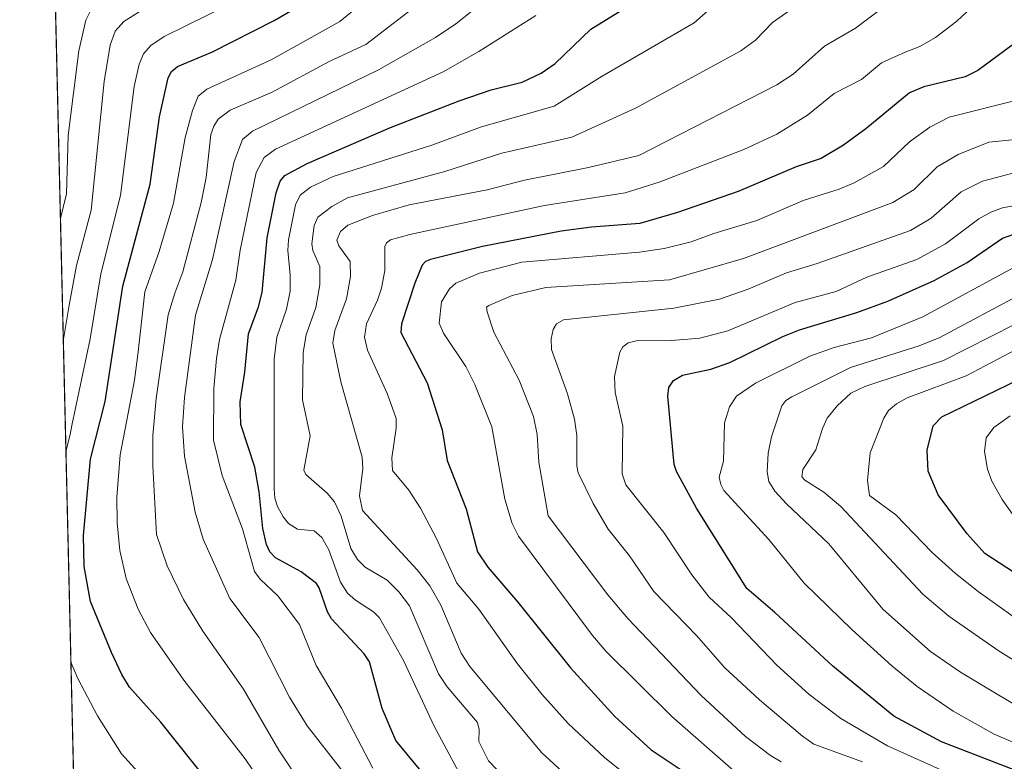
# Model space of a CAD drawing. Units: metres. Extents: x 661330 to 664330, y 4760406 to 4762786.
# Drawn here: x 661332 to 661533, y 4761717 to 4761868 of the extents above; entities that cross this region are included whole.
import ezdxf

# ---------------------------------------------------------------- set-up
doc = ezdxf.new("R2010")
doc.units = ezdxf.units.M
doc.header["$MEASUREMENT"] = 0
for name, color, linetype, lineweight in [('Comarca CxS', 21, 'Continuous', 0), ('Comunidad Autónoma CxS', 142, 'Continuous', 0), ('Curva de nivel maestra', 30, 'Continuous', 30), ('Curva de nivel normal', 30, 'Continuous', 0), ('Espacio natural protegido CxS', 121, 'Continuous', 0), ('Municipio CxS', 4, 'Continuous', 0), ('Pastizal CxS', 92, 'Continuous', 0), ('Provincia CxS', 1, 'Continuous', 0)]:
    doc.layers.add(name, color=color, linetype=linetype, lineweight=lineweight)

msp = doc.modelspace()

# ---------------------------------------------------------------- linework, layer by layer
at = {"layer": 'Comarca CxS', "color": 21, "linetype": 'Continuous', "lineweight": 0, "flags": 128}
msp.add_lwpolyline([(661374.0500012335, 4760405.54998238), (661336.9075009624, 4761978.686396046), (661340.9228666675, 4761979.664000001), (661366.3800000001, 4761975.755133333), (661403.5980208731, 4761987.150231823), (661416.289866667, 4761991.036133335), (661450.0379999987, 4762000.595933335), (661476.6929999993, 4762009.152066668), (661500.818866666, 4762017.033933335), (661526.9810666663, 4762024.565999999), (661545.5460000003, 4762030.833933334)], dxfattribs=at)
at = {"layer": 'Comunidad Autónoma CxS', "color": 142, "linetype": 'Continuous', "lineweight": 0, "flags": 128}
msp.add_lwpolyline([(661374.0500012335, 4760405.54998238), (661336.9075009624, 4761978.686396046), (661340.9228666675, 4761979.664000001), (661366.3800000001, 4761975.755133333), (661403.5980208731, 4761987.150231823), (661416.289866667, 4761991.036133335), (661450.0379999987, 4762000.595933335), (661476.6929999993, 4762009.152066668), (661500.818866666, 4762017.033933335), (661526.9810666663, 4762024.565999999), (661545.5460000003, 4762030.833933334)], dxfattribs=at)
at = {"layer": 'Curva de nivel maestra', "color": 30, "linetype": 'Continuous', "lineweight": 30, "flags": 128}
for points, elevation in [([(661415.8399999999, 4761712.630100001), (661408.8200000003, 4761721.1801), (661405.9800000006, 4761727.700099999), (661403.4600000001, 4761737.190099999), (661402.3300000001, 4761738.860099999), (661395.7000000002, 4761745.9801), (661394.8499999996, 4761747.4101), (661393.1900000004, 4761752.300100001), (661392.6100000005, 4761753.170100001), (661389.5199999996, 4761755.520099999), (661384.2800000003, 4761758.360099999), (661383.1299999999, 4761759.610099999), (661382.4600000001, 4761761.110099999), (661381.7000000002, 4761764.360099999), (661380.9299999997, 4761771.8301), (661380.0599999997, 4761776.850099999), (661377.2100000001, 4761785.5701), (661377.0999999996, 4761790.1801), (661378.04, 4761796.220100001), (661378.7699999996, 4761804.030099999), (661380.8300000001, 4761809.5101), (661381.5800000001, 4761812.470100001), (661382.5899999999, 4761823.5701), (661384.4100000003, 4761832.7301), (661385.2599999999, 4761835.0801), (661386.1699999999, 4761836.280099999), (661390.7000000002, 4761838.710100001), (661407.7100000001, 4761846.050100001), (661421.7000000002, 4761851.4801), (661428.2199999997, 4761853.7301), (661434.5499999998, 4761855.2601), (661438.4000000004, 4761857.0801), (661441.2800000003, 4761859.0701), (661448.5499999998, 4761866.0601), (661458.1200000001, 4761871.970100001)], 1550), ([(661374.5, 4761707.880100001), (661360.9500000002, 4761724.940099999), (661354.5499999998, 4761732.0701), (661352.9800000006, 4761734.610099999), (661350.8499999996, 4761739.140100001), (661346.5999999996, 4761749.520099999), (661345.2999999998, 4761756.630100001), (661345.1600000003, 4761762.960100001), (661346.6200000001, 4761778.4801), (661349.5800000001, 4761790.200099999), (661353.2100000001, 4761813.700099999), (661358.7199999997, 4761834.530099999), (661360.6200000001, 4761848.220100001), (661362.4199999999, 4761856.1501), (661363.0800000001, 4761857.460100001), (661364.3399999999, 4761858.470100001), (661371.4299999997, 4761861.4801), (661383.9900000002, 4761867.8101), (661387.8700000001, 4761870.090100001)], 1525), ([(661536.9299999997, 4761864.690099999), (661527.3600000005, 4761857.670100001), (661524.7800000003, 4761856.370100001), (661516.3700000001, 4761854.340100001), (661513.4400000004, 4761853.0801), (661504.5599999997, 4761845.7501), (661499.9900000002, 4761842.470100001), (661495.4500000002, 4761839.700099999), (661490.3799999999, 4761838.0601), (661478.54, 4761833.040100001), (661466.1699999999, 4761828.710100001), (661458.4800000006, 4761826.5101), (661448.6500000004, 4761825.770099999), (661442.4800000006, 4761824.950099999), (661426.4800000006, 4761821.8201), (661415.8799999999, 4761819.1601), (661414.8700000001, 4761818.720100001), (661414.1399999997, 4761817.970100001), (661412.6500000004, 4761814.340100001), (661409.9699999997, 4761806.040100001), (661409.8399999999, 4761804.270099999), (661415.1500000004, 4761794.040100001), (661418.2400000002, 4761784.4301), (661419.2599999999, 4761778.210100001), (661423.1399999997, 4761768.340100001), (661425.4600000001, 4761759.630100001), (661427.5700000003, 4761756.460100001), (661433.6600000003, 4761749.380100001), (661444.3700000001, 4761736.0101), (661453.4299999997, 4761726.0801), (661460.8200000003, 4761719.280099999), (661470.4100000003, 4761712.920100001)], 1575), ([(661537.9000000004, 4761713.9901), (661519.9400000004, 4761720.9001), (661510.2400000002, 4761726.130100001), (661497.79, 4761736.3301), (661485.9699999997, 4761747.270099999), (661480.2800000003, 4761752.110099999), (661470.0300000003, 4761768.530099999), (661465.9500000002, 4761775.960100001), (661465.5199999996, 4761777.4301), (661464.2100000001, 4761791.290100001), (661464.4400000004, 4761793.0801), (661465.3899999997, 4761794.540100001), (661467.2199999997, 4761795.610099999), (661472.9699999997, 4761796.850099999), (661476.8300000001, 4761798.1801), (661487.6299999999, 4761803.450099999), (661491.04, 4761804.800100001), (661502.7199999997, 4761808.340100001), (661509.0499999998, 4761810.670100001), (661518.4400000004, 4761814.860099999), (661525.1600000003, 4761818.520099999), (661532.3799999999, 4761823.530099999), (661536.9699999997, 4761825.130100001)], 1600), ([(661545.3300000001, 4761748.5001), (661528.75, 4761759.2601), (661525.1799999997, 4761763.2601), (661519.2800000003, 4761771.2401), (661517.2300000006, 4761776.050100001), (661517.0099999999, 4761780.300100001), (661518.25, 4761785.3101), (661520.0499999998, 4761787.110099999), (661535.7400000002, 4761794.690099999)], 1625)]:
    msp.add_lwpolyline(points, dxfattribs=dict(at, elevation=elevation))
at = {"layer": 'Curva de nivel normal', "color": 30, "linetype": 'Continuous', "lineweight": 0, "flags": 128}
for points, elevation in [([(661389.54, 4761700.619999999), (661378.0700000003, 4761717.449999999), (661365.5800000001, 4761733.470000001), (661358.8099999997, 4761743.15), (661356.3200000003, 4761747.91), (661353.8799999999, 4761754.210000001), (661352.5999999996, 4761759.850000001), (661352.0099999999, 4761765.49), (661351.9800000006, 4761770.779999999), (661352.6399999997, 4761779.390000001), (661355.5599999997, 4761794.57), (661356.3200000003, 4761800.34), (661357.6799999997, 4761812.59), (661360.6100000005, 4761820.779999999), (661363.5099999999, 4761830.65), (661365.8799999999, 4761844.039999999), (661367.3499999996, 4761849.539999999), (661368.5199999996, 4761852.430000001), (661370.2999999998, 4761853.83), (661383.4199999999, 4761859.859999999), (661397.3700000001, 4761867.66), (661408.6399999997, 4761876.939999999)], 1530), ([(661431.4500000002, 4761875.5), (661421.04, 4761867.140000001), (661416.8799999999, 4761864.4), (661405.2599999999, 4761857.810000001), (661379.6100000005, 4761845.279999999), (661377.5499999998, 4761843.600000001), (661375.8300000001, 4761839.09), (661371.4699999997, 4761819.17), (661367.9800000006, 4761807.83), (661365.7100000001, 4761791.050000001), (661365.3600000005, 4761785.08), (661365.7699999996, 4761779.08), (661367.9199999999, 4761767.66), (661369.5199999996, 4761762.189999999), (661374.9600000001, 4761750.109999999), (661380.9600000001, 4761742.130000001), (661387.1399999997, 4761730.029999999), (661390.7199999997, 4761724.140000001), (661397.7400000002, 4761715.210000001)], 1540), ([(661422.1699999999, 4761713.680000001), (661416.6100000005, 4761724.09), (661410.3399999999, 4761737.460000001), (661405.4699999997, 4761746.15), (661404.2599999999, 4761747.42), (661400.6100000005, 4761749.75), (661398.9600000001, 4761751.189999999), (661397.5300000003, 4761753.41), (661395.1299999999, 4761760.02), (661393.75, 4761762.529999999), (661392.1299999999, 4761763.92), (661388.7300000006, 4761764.199999999), (661386.9400000004, 4761765.369999999), (661385.8200000003, 4761766.720000001), (661384.6900000004, 4761768.82), (661384.1299999999, 4761770.529999999), (661383.9900000002, 4761772.470000001), (661384.0099999999, 4761798.859999999), (661384.5700000003, 4761803.350000001), (661386.5499999998, 4761809.07), (661387.2599999999, 4761812.710000001), (661387.29, 4761816.01), (661386.7599999999, 4761820.980000001), (661386.9000000004, 4761823.16), (661388.3499999996, 4761830.300000001), (661389.2999999998, 4761832.25), (661391.4199999999, 4761833.92), (661396.04, 4761836.09), (661416.1100000005, 4761842.480000001), (661426.2599999999, 4761846.16), (661441.0700000003, 4761850.359999999), (661450.8200000003, 4761856.529999999), (661469.5700000003, 4761867.359999999), (661478.0199999996, 4761874.84)], 1555), ([(661340.4773000004, 4761827.489200001), (661341.7100000001, 4761832.529999999), (661342.0700000003, 4761844.439999999), (661344.2199999997, 4761861.630000001), (661345.6200000001, 4761867.91), (661347.6100000005, 4761871.84)], 1510), ([(661341.5983999996, 4761780.005899999), (661341.5999999996, 4761780.02), (661342.4199999999, 4761783.539999999), (661342.8200000003, 4761785.33), (661346.5, 4761802.99), (661348.6900000004, 4761816.24), (661352.7199999997, 4761832.180000001), (661355.5199999996, 4761854.41), (661356.5300000003, 4761858.930000001), (661357.4199999999, 4761861.08), (661358.8700000001, 4761862.76), (661361.5899999999, 4761864.560000001), (661374.8600000005, 4761871.09)], 1520), ([(661389.6500000004, 4761712.180000001), (661384.9800000006, 4761719.180000001), (661377.75, 4761731.66), (661369.4500000002, 4761743.480000001), (661365.5199999996, 4761749.890000001), (661362.2100000001, 4761756.77), (661360.04, 4761763.130000001), (661359.2800000003, 4761777.15), (661359.3200000003, 4761783.33), (661360, 4761790.82), (661362.4100000003, 4761807.9), (661363.7400000002, 4761812.300000001), (661365.4000000004, 4761816.65), (661369.1399999997, 4761830.800000001), (661370.1399999997, 4761835.859999999), (661371.1200000001, 4761844.59), (661371.7000000002, 4761846.34), (661372.5800000001, 4761847.74), (661375.04, 4761849.550000001), (661383.5999999996, 4761853.210000001), (661395.2199999997, 4761859.480000001), (661402.6900000004, 4761862.980000001), (661414.6699999999, 4761872.230000001)], 1535), ([(661490.9400000004, 4761871.25), (661485.5300000003, 4761867.430000001), (661482.0800000001, 4761863.83), (661479.0499999998, 4761861.65), (661457.5999999996, 4761850), (661444.6600000003, 4761844.060000001), (661430.3799999999, 4761840.800000001), (661418.7699999996, 4761837.100000001), (661398.9699999997, 4761831.699999999), (661395.75, 4761829.939999999), (661392.9100000003, 4761827.75), (661392.1399999997, 4761826.109999999), (661391.6500000004, 4761822.350000001), (661391.8700000001, 4761820.980000001), (661393.2800000003, 4761817.710000001), (661393.3300000001, 4761813.980000001), (661392.5, 4761809.4), (661390.5300000003, 4761803.800000001), (661389.8899999997, 4761800.199999999), (661389.7699999996, 4761790.57), (661391.3200000003, 4761783.230000001), (661390.0599999997, 4761776.220000001), (661390.4500000002, 4761775.34), (661394.79, 4761771.57), (661396.2699999996, 4761769.77), (661397.6299999999, 4761766.91), (661399.6299999999, 4761760.279999999), (661400.9900000002, 4761758.02), (661402.5499999998, 4761756.5), (661407.0599999997, 4761753.82), (661409.3899999997, 4761751.439999999), (661411.5499999998, 4761748.619999999), (661417.4900000002, 4761734.76), (661419.2699999996, 4761732.140000001), (661425.4000000004, 4761724.880000001), (661425.7699999996, 4761723.42), (661425.7199999997, 4761721.01), (661427.6799999997, 4761717.050000001), (661429.3700000001, 4761715.25)], 1560), ([(661443.4800000006, 4761714.109999999), (661438.5199999996, 4761718.66), (661423.8799999999, 4761736.27), (661422.0999999996, 4761738.980000001), (661417.9400000004, 4761748.77), (661415.75, 4761752.689999999), (661413.1699999999, 4761755.970000001), (661402.0300000003, 4761768), (661401.3799999999, 4761771.01), (661402.0800000001, 4761776.58), (661401.9600000001, 4761778.92), (661397.5999999996, 4761794.27), (661395.9699999997, 4761802.119999999), (661396.3600000005, 4761804.699999999), (661398.7300000006, 4761811.16), (661399.5800000001, 4761815.680000001), (661399.5099999999, 4761818.76), (661397.1799999997, 4761821.960000001), (661396.7599999999, 4761823.109999999), (661397.5099999999, 4761824.880000001), (661398.9900000002, 4761826.140000001), (661404.0599999997, 4761828.119999999), (661411.4800000006, 4761830.279999999), (661427.4000000004, 4761833.369999999), (661434.9900000002, 4761835.34), (661448.0599999997, 4761837.91), (661458.3099999997, 4761840.369999999), (661486.4199999999, 4761854.74), (661489.7199999997, 4761856.91), (661496.1299999999, 4761862.619999999), (661502.4600000001, 4761866.289999999), (661510.0499999998, 4761872)], 1565), ([(661341.0571, 4761802.935500001), (661341.0599999997, 4761802.949999999), (661342.2400000002, 4761809.850000001), (661343.7599999999, 4761817.91), (661346.7199999997, 4761829.210000001), (661349.3899999997, 4761855.42), (661350.5999999996, 4761862.800000001), (661351.6200000001, 4761865.699999999), (661353.3799999999, 4761867.640000001), (661358.3300000001, 4761870.789999999)], 1515), ([(661525.1100000005, 4761869.630000001), (661523.0899999999, 4761867.680000001), (661518.7199999997, 4761864.390000001), (661515.5099999999, 4761862.560000001), (661512.5800000001, 4761861.359999999), (661507.7599999999, 4761859.199999999), (661503.6500000004, 4761855.789999999), (661498.0800000001, 4761852.99), (661492.6299999999, 4761848.529999999), (661486.3799999999, 4761844.710000001), (661479.7000000002, 4761841.550000001), (661462.4699999997, 4761834.880000001), (661455.4800000006, 4761832.730000001), (661439.0499999998, 4761830.180000001), (661411.6200000001, 4761824.27), (661407.6900000004, 4761823.16), (661406.8799999999, 4761822.550000001), (661406.54, 4761821.800000001), (661406.5800000001, 4761816.890000001), (661405.8899999997, 4761813.34), (661405.0700000003, 4761810.859999999), (661402.8099999997, 4761806.02), (661402.4199999999, 4761803.359999999), (661403.0199999996, 4761800.720000001), (661407.0800000001, 4761791.74), (661408.8300000001, 4761786.789999999), (661408.8399999999, 4761784.800000001), (661407.9600000001, 4761778.779999999), (661408.0999999996, 4761776.210000001), (661411.4199999999, 4761772.15), (661413.8300000001, 4761768.5), (661417.0800000001, 4761762.350000001), (661421.2100000001, 4761753.210000001), (661425.7199999997, 4761747.930000001), (661433.6100000005, 4761736.83), (661438.5199999996, 4761730.630000001), (661443.9199999999, 4761724.630000001), (661451.3399999999, 4761717.65), (661455.6399999997, 4761714.279999999)], 1570), ([(661437.3099999997, 4761868.84), (661425.7100000001, 4761861.52), (661418.4699999997, 4761857.390000001), (661384.3099999997, 4761841.619999999), (661381.9500000002, 4761839.949999999), (661380.3600000005, 4761836.859999999), (661377.0599999997, 4761821.07), (661376.2000000002, 4761814.949999999), (661372.8600000005, 4761802.83), (661372.2300000006, 4761799), (661371.75, 4761792.880000001), (661371.6200000001, 4761782.390000001), (661373.4400000004, 4761775.130000001), (661377.5899999999, 4761764.32), (661380.0099999999, 4761755.59), (661381.1500000004, 4761754.039999999), (661384.7599999999, 4761750.630000001), (661389.2000000002, 4761744.800000001), (661392.5899999999, 4761736.439999999), (661397.7100000001, 4761727.76), (661404.1200000001, 4761715.57)], 1545), ([(661477.5599999997, 4761715.060000001), (661465.0300000003, 4761726.09), (661451.6200000001, 4761739.289999999), (661448.8300000001, 4761742.600000001), (661433.7999999998, 4761762.77), (661432.4699999997, 4761765.359999999), (661431.0300000003, 4761770.33), (661428.3600000005, 4761785.039999999), (661424.9000000004, 4761793.680000001), (661423.0300000003, 4761797.350000001), (661418.4900000002, 4761804.119999999), (661417.6100000005, 4761806.180000001), (661418.1100000005, 4761810.529999999), (661419.7100000001, 4761813.16), (661421.0499999998, 4761814.359999999), (661425.8300000001, 4761816.369999999), (661434.4299999997, 4761818.59), (661458.4199999999, 4761820.619999999), (661463.4299999997, 4761821.42), (661468.9500000002, 4761822.789999999), (661473.5700000003, 4761824.480000001), (661482.3600000005, 4761827.08), (661491.9500000002, 4761831.26), (661499.1200000001, 4761833.5), (661502.1699999999, 4761834.779999999), (661508.1399999997, 4761838.109999999), (661513.4299999997, 4761843.130000001), (661517.5700000003, 4761846.130000001), (661521.5300000003, 4761848.140000001), (661535.0499999998, 4761851.52)], 1580), ([(661487.2999999998, 4761716.84), (661485.1299999999, 4761718.119999999), (661480.0599999997, 4761722.01), (661470.9800000006, 4761730.359999999), (661456.0300000003, 4761746.060000001), (661451.9900000002, 4761750.859999999), (661439.8399999999, 4761766.970000001), (661437.9100000003, 4761777.9), (661437.5999999996, 4761783.52), (661436.8200000003, 4761787.210000001), (661433.9000000004, 4761794.560000001), (661428.7300000006, 4761804.359999999), (661427.4100000003, 4761808.480000001), (661427.2800000003, 4761809.439999999), (661427.7100000001, 4761809.779999999), (661432.4699999997, 4761811.800000001), (661439.3499999996, 4761813.470000001), (661464.5300000003, 4761815.02), (661479.5999999996, 4761819.380000001), (661510.0099999999, 4761830.74), (661514.4000000004, 4761833.430000001), (661519.0499999998, 4761838.050000001), (661523.3300000001, 4761840.539999999), (661529.6299999999, 4761843.039999999), (661540.3899999997, 4761844.15)], 1585), ([(661503.8499999996, 4761716.869999999), (661493.9199999999, 4761720.430000001), (661491.6100000005, 4761722.039999999), (661482.9100000003, 4761729.480000001), (661475.7400000002, 4761736.029999999), (661470.0800000001, 4761742.5), (661461.3799999999, 4761751.52), (661456.3899999997, 4761758.810000001), (661452.0800000001, 4761764.210000001), (661449.0099999999, 4761769.460000001), (661445.9699999997, 4761775.720000001), (661445.7000000002, 4761777.16), (661445.7000000002, 4761783.310000001), (661445.2000000002, 4761786.619999999), (661443.75, 4761791.800000001), (661440.5300000003, 4761800.82), (661440.4100000003, 4761803.01), (661440.8600000005, 4761804.92), (661441.5499999998, 4761806.029999999), (661442.9199999999, 4761806.859999999), (661465.4500000002, 4761809.25), (661474.7599999999, 4761811.09), (661480.5899999999, 4761813.100000001), (661488.3799999999, 4761816.449999999), (661494.6299999999, 4761818.34), (661513.6299999999, 4761825.07), (661517.8300000001, 4761827.609999999), (661523.9699999997, 4761832.970000001), (661528.2800000003, 4761835.09), (661535.7999999998, 4761837.050000001)], 1590), ([(661527.8600000005, 4761711.609999999), (661508.9800000006, 4761720.07), (661499.4800000006, 4761725.67), (661492.9199999999, 4761730.609999999), (661486.4299999997, 4761736.539999999), (661477.1600000003, 4761746.189999999), (661472.6299999999, 4761750.390000001), (661469.0800000001, 4761754.960000001), (661463.3799999999, 4761763.560000001), (661455.6500000004, 4761773.289999999), (661454.9199999999, 4761775.480000001), (661455.0599999997, 4761785.199999999), (661453.5099999999, 4761792.100000001), (661453.3499999996, 4761795.310000001), (661454.4199999999, 4761800.25), (661455.0700000003, 4761801.390000001), (661456.1399999997, 4761802.189999999), (661457.7300000006, 4761802.58), (661464.9400000004, 4761802.680000001), (661470.75, 4761803.130000001), (661476.4199999999, 4761804.66), (661490.1399999997, 4761810.42), (661498.4900000002, 4761812.65), (661504.7599999999, 4761815.550000001), (661514.9000000004, 4761819.180000001), (661520.7599999999, 4761822.380000001), (661527.54, 4761827.449999999), (661529.9800000006, 4761828.800000001), (661532.4000000004, 4761829.689999999), (661540.6600000003, 4761831.24)], 1595), ([(661534.7199999997, 4761817.560000001), (661516.1200000001, 4761807.460000001), (661505.7000000002, 4761803.230000001), (661498.0999999996, 4761801.25), (661493.1299999999, 4761799.480000001), (661482.0899999999, 4761793.949999999), (661478.1900000004, 4761791.33), (661476.7800000003, 4761789.140000001), (661475.7400000002, 4761785.890000001), (661475.5700000003, 4761778.109999999), (661474.6600000003, 4761774.84), (661474.9699999997, 4761773.310000001), (661475.6399999997, 4761772.119999999), (661484.8099999997, 4761762.109999999), (661491.9500000002, 4761753.24), (661501.75, 4761743.730000001), (661509.8300000001, 4761736.42), (661514.9900000002, 4761732.189999999), (661522.3300000001, 4761727.130000001), (661530.7100000001, 4761722.439999999), (661534.9900000002, 4761720.66)], 1605), ([(661536.4000000004, 4761812.24), (661519.5899999999, 4761803.25), (661515.4000000004, 4761801.600000001), (661501.4000000004, 4761797.15), (661489.4400000004, 4761791.210000001), (661488.2199999997, 4761790.430000001), (661487.4199999999, 4761789.350000001), (661485.3200000003, 4761783.01), (661484.6299999999, 4761779.680000001), (661484.4699999997, 4761775.91), (661484.7699999996, 4761773.970000001), (661486.0199999996, 4761772), (661488.3600000005, 4761769.41), (661497.0300000003, 4761761.210000001), (661508.0199999996, 4761747.91), (661517.7199999997, 4761739.289999999), (661523.8600000005, 4761735.119999999), (661540.6200000001, 4761725.08)], 1610), ([(661534.8399999999, 4761805.939999999), (661520.3799999999, 4761798.57), (661504.3700000001, 4761793.32), (661501.4699999997, 4761791.9), (661498.7000000002, 4761789.32), (661496.6799999997, 4761786.84), (661495.6900000004, 4761784.75), (661494.3499999996, 4761780.41), (661491.7000000002, 4761776.369999999), (661491.4900000002, 4761774.92), (661492.1200000001, 4761774.230000001), (661496.0099999999, 4761771.779999999), (661499.4600000001, 4761768.82), (661516.1699999999, 4761751.01), (661521.4199999999, 4761746.5), (661531.4800000006, 4761739.5), (661545.4600000001, 4761730.779999999)], 1615), ([(661537.4299999997, 4761744.390000001), (661527.4199999999, 4761751.529999999), (661522.8300000001, 4761755.210000001), (661518.0700000003, 4761759.49), (661510.6399999997, 4761767.180000001), (661505.3200000003, 4761771.100000001), (661504.9100000003, 4761774.119999999), (661505.4500000002, 4761779.76), (661508.2300000006, 4761786.82), (661509.1699999999, 4761788.390000001), (661510.7999999998, 4761789.77), (661512.9600000001, 4761790.970000001), (661524.9600000001, 4761795.449999999), (661535.2999999998, 4761800.859999999)], 1620), ([(661539.25, 4761760.42), (661532.3200000003, 4761770.289999999), (661530.2100000001, 4761774.039999999), (661529.3300000001, 4761776.439999999), (661528.7199999997, 4761780.060000001), (661529.0800000001, 4761782.84), (661530.6299999999, 4761784.939999999), (661533.9699999997, 4761787.34)], 1630), ([(661367.2599999999, 4761702.710000001), (661352.9100000003, 4761718.480000001), (661348.0300000003, 4761726.180000001), (661344.04, 4761733.789999999), (661342.6106000004, 4761737.139000001)], 1520)]:
    msp.add_lwpolyline(points, dxfattribs=dict(at, elevation=elevation))
at = {"layer": 'Espacio natural protegido CxS', "color": 121, "linetype": 'Continuous', "lineweight": 0, "flags": 128}
msp.add_lwpolyline([(661374.0500012335, 4760405.54998238), (661336.9075009624, 4761978.686396046), (661340.9228666675, 4761979.664000001), (661366.3800000001, 4761975.755133333), (661403.5980208731, 4761987.150231823), (661416.289866667, 4761991.036133335), (661450.0379999987, 4762000.595933335), (661476.6929999993, 4762009.152066668), (661500.818866666, 4762017.033933335), (661526.9810666663, 4762024.565999999), (661545.5460000003, 4762030.833933334)], dxfattribs=at)
msp.add_lwpolyline([(661374.0500012335, 4760405.54998238), (661336.9075009624, 4761978.686396046), (661340.9228666675, 4761979.664000001), (661366.3800000001, 4761975.755133333), (661403.5980208731, 4761987.150231823), (661416.289866667, 4761991.036133335), (661450.0379999987, 4762000.595933335), (661476.6929999993, 4762009.152066668), (661500.818866666, 4762017.033933335), (661526.9810666663, 4762024.565999999), (661545.5460000003, 4762030.833933334)], dxfattribs=at)
at = {"layer": 'Municipio CxS', "color": 4, "linetype": 'Continuous', "lineweight": 0, "flags": 128}
msp.add_lwpolyline([(661374.0500012335, 4760405.54998238), (661336.9075009624, 4761978.686396046), (661340.9228666675, 4761979.664000001), (661366.3800000001, 4761975.755133333), (661403.5980208731, 4761987.150231823), (661416.289866667, 4761991.036133335), (661450.0379999987, 4762000.595933335), (661476.6929999993, 4762009.152066668), (661500.818866666, 4762017.033933335), (661526.9810666663, 4762024.565999999), (661545.5460000003, 4762030.833933334)], dxfattribs=at)
at = {"layer": 'Pastizal CxS', "color": 92, "linetype": 'Continuous', "lineweight": 0, "extrusion": (0.001882463389340457, -0.07972963948235764, 0.9968147475431939), "elevation": -376963.4524525247, "flags": 128}
msp.add_lwpolyline([(773554.4249464591, 4729603.351557049), (773554.4249464591, 4730048.231466553)], dxfattribs=at)
at = {"layer": 'Pastizal CxS', "color": 92, "linetype": 'Continuous', "lineweight": 0}
msp.add_polyline3d([(661374.0499999998, 4760405.550000001, 1613.287599999996), (661332.1692000005, 4762179.373600001, 1605.256399999998)], dxfattribs=at)
at = {"layer": 'Provincia CxS', "color": 1, "linetype": 'Continuous', "lineweight": 0, "flags": 128}
msp.add_lwpolyline([(661374.0500012335, 4760405.54998238), (661336.9075009624, 4761978.686396046), (661340.9228666675, 4761979.664000001), (661366.3800000001, 4761975.755133333), (661403.5980208731, 4761987.150231823), (661416.289866667, 4761991.036133335), (661450.0379999987, 4762000.595933335), (661476.6929999993, 4762009.152066668), (661500.818866666, 4762017.033933335), (661526.9810666663, 4762024.565999999), (661545.5460000003, 4762030.833933334)], dxfattribs=at)

doc.saveas('drawing.dxf')
